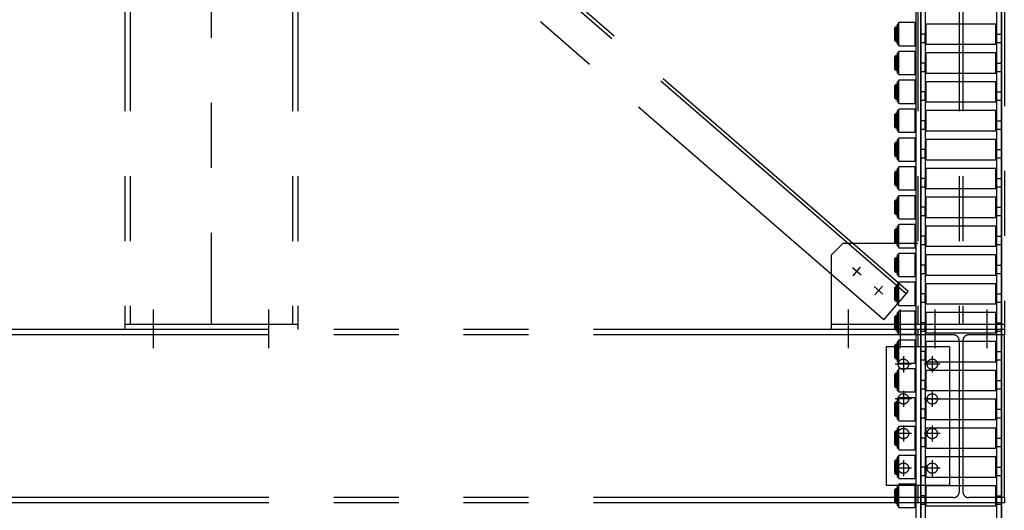
# Model space of a CAD drawing. Units: millimetres. Extents: x 11844 to 126304, y 1215 to 81353.
# Drawn here: x 60342 to 62049, y 29898 to 30748 of the extents above; entities that cross this region are included whole.
import ezdxf

# ---------------------------------------------------------------- set-up
doc = ezdxf.new("R2010")
doc.units = ezdxf.units.MM
doc.header["$LTSCALE"] = 450
doc.header["$MEASUREMENT"] = 0
doc.linetypes.add('PHANTOM', pattern=[2.5, 1.25, -0.25, 0.25, -0.25, 0.25, -0.25])
doc.layers.add('FORTS', color=7, linetype='CONTINUOUS', lineweight=0)
doc.layers.add('l7', color=7, linetype='CONTINUOUS')
doc.layers.add('lp', color=8, linetype='PHANTOM')

# ---------------------------------------------------------------- blocks, each defined once
blk = doc.blocks.new('새로운 블럭-9')
at = {"layer": 'lp'}
for p, q in [((0, 1592.9), (0, 309)), ((1375, 1250), (1375, 300)), ((-150, 1241), (-150, 300)), ((-141, 1241), (-141, 309)), ((141, 1241), (141, 309)), ((150, 1241), (150, 300)), ((1208.5, 366.3), (209.1, 1232.8)), ((1225, 1241), (1225, 309)), ((1296.8, 1241), (1296.8, 309)), ((1303.2, 1241), (1303.2, 309)), ((1204.6, 361.8), (205.1, 1228.3)), ((1165.9, 317.2), (166.5, 1183.7)), ((1095, 449), (1075, 429)), ((1225, 449), (1095, 449)), ((1075, 429), (1075, 300)), ((1126.8, 394.2), (1111.7, 407.3)), ((1112.7, 393.2), (1125.8, 408.3)), ((1164.6, 361.4), (1149.4, 374.5)), ((1150.4, 360.4), (1163.5, 375.5)), ((1165.9, 317.2), (1208.5, 366.3)), ((-100, 268.1), (-100, 335.2)), ((100, 268.1), (100, 335.2)), ((1105, 268.1), (1105, 335.2)), ((1195, 268.1), (1195, 335.2)), ((1255, 268.1), (1255, 335.2)), ((1345, 268.1), (1345, 335.2)), ((150, 309), (-150, 309)), ((1375, 309), (1075, 309)), ((1225, 300), (-1225, 300)), ((1225, 291), (-1225, 291)), ((1225, 300), (1225, 291)), ((1375, 300), (1225, 300)), ((1225, 291), (1225, 270)), ((1286.8, 291), (1225, 291)), ((1375, 291), (1313.2, 291)), ((1375, 300), (1375, 291)), ((1375, 9), (1375, 291)), ((1296.8, 281), (1296.8, 19)), ((1303.2, 281), (1303.2, 19)), ((1170, 270), (1170, 30)), ((1280, 270), (1170, 270)), ((1280, 270), (1280, 30)), ((1214, 240), (1186, 240)), ((1200, 254), (1200, 226)), ((1264, 240), (1236, 240)), ((1250, 254), (1250, 226)), ((1200, 194), (1200, 166)), ((1250, 194), (1250, 166)), ((1214, 180), (1186, 180)), ((1264, 180), (1236, 180)), ((1214, 120), (1186, 120)), ((1200, 134), (1200, 106)), ((1264, 120), (1236, 120)), ((1250, 134), (1250, 106)), ((1200, 74), (1200, 46)), ((1250, 74), (1250, 46)), ((1214, 60), (1186, 60)), ((1264, 60), (1236, 60)), ((1280, 30), (1170, 30)), ((1225, 30), (1225, 9)), ((1225, 9), (-1225, 9)), ((1225, 0), (-1225, 0)), ((1225, 9), (1225, 0)), ((1286.8, 9), (1225, 9)), ((1375, 0), (1225, 0)), ((1375, 9), (1313.2, 9)), ((1375, 9), (1375, 0))]:
    blk.add_line(p, q, dxfattribs=at)
for centre in [(1200, 240), (1250, 240), (1200, 180), (1250, 180), (1200, 120), (1250, 120), (1200, 60), (1250, 60)]:
    blk.add_circle(centre, 9, dxfattribs=at)
for centre, start, end in [((1286.8, 281), 0, 90), ((1313.2, 281), 90, 180), ((1286.8, 19), 270, 0), ((1313.2, 19), 180, 270)]:
    blk.add_arc(centre, 10, start, end, dxfattribs=at)

msp = doc.modelspace()

# ---------------------------------------------------------------- linework, layer by layer
at = {"layer": 'FORTS', "color": 1, "lineweight": 30}
for p, q in [((61904.3, 35152.9), (61904.3, 29536.9)), ((62043.3, 35152.9), (62043.3, 29536.9)), ((61895.8, 29552), (61895.8, 35107.9)), ((61903.8, 29542.1), (61903.8, 35107.9)), ((62043.8, 35107.9), (62043.8, 29542.1)), ((61912.3, 29536.9), (61912.3, 35007.9)), ((62035.3, 35007.9), (62035.3, 29536.9)), ((61860.6, 30735.4), (61859.1, 30733.9)), ((61859.1, 30718.6), (61859.1, 30733.9)), ((61862.6, 30735.4), (61860.6, 30735.4)), ((61860.6, 30718), (61860.6, 30735.4)), ((61863.8, 30736.9), (61862.6, 30736.9)), ((61862.6, 30736.9), (61862.6, 30709)), ((61865.3, 30740.4), (61863.8, 30740.4)), ((61863.8, 30705.4), (61863.8, 30740.4)), ((61866.1, 30742.9), (61865.3, 30741.4)), ((61865.3, 30704.4), (61865.3, 30741.4)), ((61894.4, 30742.9), (61866.1, 30742.9)), ((61866.1, 30702.9), (61866.1, 30742.9)), ((61895.3, 30741.4), (61894.4, 30742.9)), ((61894.4, 30702.9), (61894.4, 30742.9)), ((61895.3, 30704.4), (61895.3, 30741.4)), ((61904.3, 30737.4), (61903.8, 30737.4)), ((61904.3, 30737.4), (61904.3, 30738.4)), ((61913.3, 30740.4), (61912.3, 30739.4)), ((62034.3, 30740.4), (61913.3, 30740.4)), ((61913.3, 30716.1), (61913.3, 30740.4)), ((62035.3, 30739.4), (62034.3, 30740.4)), ((62034.3, 30716.1), (62034.3, 30740.4)), ((62043.3, 30738.4), (62043.3, 30737.4)), ((62043.8, 30737.4), (62043.3, 30737.4)), ((61859.1, 30711.9), (61859.1, 30718.6)), ((61860.6, 30710.4), (61860.6, 30718)), ((61912.3, 30722.9), (61905.3, 30722.9)), ((61911.8, 30717.2), (61911.8, 30722.9)), ((61911.8, 30708.4), (61911.8, 30717.2)), ((61912.3, 30716.5), (61912.3, 30722.9)), ((61912.3, 30706.4), (61912.3, 30716.5)), ((61913.3, 30705.4), (61913.3, 30716.1)), ((62034.3, 30705.4), (62034.3, 30716.1)), ((62035.3, 30722.9), (62042.3, 30722.9)), ((62035.3, 30716.5), (62035.3, 30722.9)), ((62035.3, 30706.4), (62035.3, 30716.5)), ((62035.8, 30717.2), (62035.8, 30722.9)), ((62035.8, 30708.4), (62035.8, 30717.2)), ((61859.1, 30711.9), (61860.6, 30710.4)), ((61860.6, 30710.4), (61862.6, 30710.4)), ((61862.6, 30709), (61863.8, 30709)), ((61863.8, 30705.4), (61865.3, 30705.4)), ((61865.3, 30704.4), (61866.1, 30702.9)), ((61866.1, 30702.9), (61894.4, 30702.9)), ((61894.4, 30702.9), (61895.3, 30704.4)), ((61903.8, 30708.4), (61911.8, 30708.4)), ((61912.3, 30706.4), (61913.3, 30705.4)), ((61913.3, 30705.4), (62034.3, 30705.4)), ((62034.3, 30705.4), (62035.3, 30706.4)), ((62035.8, 30708.4), (62043.8, 30708.4)), ((61860.6, 30685.4), (61859.1, 30683.9)), ((61859.1, 30668.6), (61859.1, 30683.9)), ((61862.6, 30685.4), (61860.6, 30685.4)), ((61860.6, 30668), (61860.6, 30685.4)), ((61863.8, 30686.9), (61862.6, 30686.9)), ((61862.6, 30686.9), (61862.6, 30659)), ((61865.3, 30690.4), (61863.8, 30690.4)), ((61863.8, 30655.4), (61863.8, 30690.4)), ((61866.1, 30692.9), (61865.3, 30691.4)), ((61865.3, 30654.4), (61865.3, 30691.4)), ((61894.4, 30692.9), (61866.1, 30692.9)), ((61866.1, 30652.9), (61866.1, 30692.9)), ((61895.3, 30691.4), (61894.4, 30692.9)), ((61894.4, 30652.9), (61894.4, 30692.9)), ((61895.3, 30654.4), (61895.3, 30691.4)), ((61904.3, 30687.4), (61903.8, 30687.4)), ((61904.3, 30687.4), (61904.3, 30688.4)), ((61913.3, 30690.4), (61912.3, 30689.4)), ((62034.3, 30690.4), (61913.3, 30690.4)), ((61913.3, 30666.1), (61913.3, 30690.4)), ((62035.3, 30689.4), (62034.3, 30690.4)), ((62034.3, 30666.1), (62034.3, 30690.4)), ((62043.3, 30688.4), (62043.3, 30687.4)), ((62043.8, 30687.4), (62043.3, 30687.4)), ((61859.1, 30661.9), (61859.1, 30668.6)), ((61859.1, 30661.9), (61860.6, 30660.4)), ((61860.6, 30660.4), (61860.6, 30668)), ((61912.3, 30672.9), (61905.3, 30672.9)), ((61911.8, 30667.2), (61911.8, 30672.9)), ((61911.8, 30658.4), (61911.8, 30667.2)), ((61912.3, 30666.5), (61912.3, 30672.9)), ((61912.3, 30656.4), (61912.3, 30666.5)), ((61913.3, 30655.4), (61913.3, 30666.1)), ((62034.3, 30655.4), (62034.3, 30666.1)), ((62035.3, 30672.9), (62042.3, 30672.9)), ((62035.3, 30666.5), (62035.3, 30672.9)), ((62035.3, 30656.4), (62035.3, 30666.5)), ((62035.8, 30667.2), (62035.8, 30672.9)), ((62035.8, 30658.4), (62035.8, 30667.2)), ((61860.6, 30660.4), (61862.6, 30660.4)), ((61862.6, 30659), (61863.8, 30659)), ((61863.8, 30655.4), (61865.3, 30655.4)), ((61865.3, 30654.4), (61866.1, 30652.9)), ((61866.1, 30652.9), (61894.4, 30652.9)), ((61894.4, 30652.9), (61895.3, 30654.4)), ((61903.8, 30658.4), (61911.8, 30658.4)), ((61912.3, 30656.4), (61913.3, 30655.4)), ((61913.3, 30655.4), (62034.3, 30655.4)), ((62034.3, 30655.4), (62035.3, 30656.4)), ((62035.8, 30658.4), (62043.8, 30658.4)), ((61860.6, 30635.4), (61859.1, 30633.9)), ((61859.1, 30618.6), (61859.1, 30633.9)), ((61862.6, 30635.4), (61860.6, 30635.4)), ((61860.6, 30618), (61860.6, 30635.4)), ((61863.8, 30636.9), (61862.6, 30636.9)), ((61862.6, 30636.9), (61862.6, 30609)), ((61865.3, 30640.4), (61863.8, 30640.4)), ((61863.8, 30605.4), (61863.8, 30640.4)), ((61866.1, 30642.9), (61865.3, 30641.4)), ((61865.3, 30604.4), (61865.3, 30641.4)), ((61894.4, 30642.9), (61866.1, 30642.9)), ((61866.1, 30602.9), (61866.1, 30642.9)), ((61895.3, 30641.4), (61894.4, 30642.9)), ((61894.4, 30602.9), (61894.4, 30642.9)), ((61895.3, 30604.4), (61895.3, 30641.4)), ((61904.3, 30637.4), (61903.8, 30637.4)), ((61904.3, 30637.4), (61904.3, 30638.4)), ((61913.3, 30640.4), (61912.3, 30639.4)), ((62034.3, 30640.4), (61913.3, 30640.4)), ((61913.3, 30616.1), (61913.3, 30640.4)), ((62035.3, 30639.4), (62034.3, 30640.4)), ((62034.3, 30616.1), (62034.3, 30640.4)), ((62043.3, 30638.4), (62043.3, 30637.4)), ((62043.8, 30637.4), (62043.3, 30637.4)), ((61859.1, 30611.9), (61859.1, 30618.6)), ((61859.1, 30611.9), (61860.6, 30610.4)), ((61860.6, 30610.4), (61860.6, 30618)), ((61912.3, 30622.9), (61905.3, 30622.9)), ((61911.8, 30617.2), (61911.8, 30622.9)), ((61911.8, 30608.4), (61911.8, 30617.2)), ((61912.3, 30616.5), (61912.3, 30622.9)), ((61912.3, 30606.4), (61912.3, 30616.5)), ((61913.3, 30605.4), (61913.3, 30616.1)), ((62034.3, 30605.4), (62034.3, 30616.1)), ((62035.3, 30622.9), (62042.3, 30622.9)), ((62035.3, 30616.5), (62035.3, 30622.9)), ((62035.3, 30606.4), (62035.3, 30616.5)), ((62035.8, 30617.2), (62035.8, 30622.9)), ((62035.8, 30608.4), (62035.8, 30617.2)), ((61860.6, 30610.4), (61862.6, 30610.4)), ((61862.6, 30609), (61863.8, 30609)), ((61863.8, 30605.4), (61865.3, 30605.4)), ((61865.3, 30604.4), (61866.1, 30602.9)), ((61866.1, 30602.9), (61894.4, 30602.9)), ((61894.4, 30602.9), (61895.3, 30604.4)), ((61903.8, 30608.4), (61911.8, 30608.4)), ((61912.3, 30606.4), (61913.3, 30605.4)), ((61913.3, 30605.4), (62034.3, 30605.4)), ((62034.3, 30605.4), (62035.3, 30606.4)), ((62035.8, 30608.4), (62043.8, 30608.4)), ((61860.6, 30585.4), (61859.1, 30583.9)), ((61859.1, 30568.6), (61859.1, 30583.9)), ((61862.6, 30585.4), (61860.6, 30585.4)), ((61860.6, 30568), (61860.6, 30585.4)), ((61863.8, 30586.9), (61862.6, 30586.9)), ((61862.6, 30586.9), (61862.6, 30559)), ((61865.3, 30590.4), (61863.8, 30590.4)), ((61863.8, 30555.4), (61863.8, 30590.4)), ((61866.1, 30592.9), (61865.3, 30591.4)), ((61865.3, 30554.4), (61865.3, 30591.4)), ((61894.4, 30592.9), (61866.1, 30592.9)), ((61866.1, 30552.9), (61866.1, 30592.9)), ((61895.3, 30591.4), (61894.4, 30592.9)), ((61894.4, 30552.9), (61894.4, 30592.9)), ((61895.3, 30554.4), (61895.3, 30591.4)), ((61904.3, 30587.4), (61903.8, 30587.4)), ((61904.3, 30587.4), (61904.3, 30588.4)), ((61913.3, 30590.4), (61912.3, 30589.4)), ((62034.3, 30590.4), (61913.3, 30590.4)), ((61913.3, 30566.1), (61913.3, 30590.4)), ((62035.3, 30589.4), (62034.3, 30590.4)), ((62034.3, 30566.1), (62034.3, 30590.4)), ((62043.3, 30588.4), (62043.3, 30587.4)), ((62043.8, 30587.4), (62043.3, 30587.4)), ((61859.1, 30561.9), (61859.1, 30568.6)), ((61859.1, 30561.9), (61860.6, 30560.4)), ((61860.6, 30560.4), (61860.6, 30568)), ((61860.6, 30560.4), (61862.6, 30560.4)), ((61912.3, 30572.9), (61905.3, 30572.9)), ((61911.8, 30567.2), (61911.8, 30572.9)), ((61911.8, 30558.4), (61911.8, 30567.2)), ((61912.3, 30566.5), (61912.3, 30572.9)), ((61912.3, 30556.4), (61912.3, 30566.5)), ((61913.3, 30555.4), (61913.3, 30566.1)), ((62034.3, 30555.4), (62034.3, 30566.1)), ((62035.3, 30572.9), (62042.3, 30572.9)), ((62035.3, 30566.5), (62035.3, 30572.9)), ((62035.3, 30556.4), (62035.3, 30566.5)), ((62035.8, 30567.2), (62035.8, 30572.9)), ((62035.8, 30558.4), (62035.8, 30567.2)), ((61862.6, 30559), (61863.8, 30559)), ((61863.8, 30555.4), (61865.3, 30555.4)), ((61865.3, 30554.4), (61866.1, 30552.9)), ((61866.1, 30542.9), (61865.3, 30541.4)), ((61866.1, 30552.9), (61894.4, 30552.9)), ((61894.4, 30542.9), (61866.1, 30542.9)), ((61866.1, 30502.9), (61866.1, 30542.9)), ((61894.4, 30552.9), (61895.3, 30554.4)), ((61895.3, 30541.4), (61894.4, 30542.9)), ((61894.4, 30502.9), (61894.4, 30542.9)), ((61903.8, 30558.4), (61911.8, 30558.4)), ((61912.3, 30556.4), (61913.3, 30555.4)), ((61913.3, 30555.4), (62034.3, 30555.4)), ((62034.3, 30555.4), (62035.3, 30556.4)), ((62035.8, 30558.4), (62043.8, 30558.4)), ((61860.6, 30535.4), (61859.1, 30533.9)), ((61859.1, 30518.6), (61859.1, 30533.9)), ((61862.6, 30535.4), (61860.6, 30535.4)), ((61860.6, 30518), (61860.6, 30535.4)), ((61863.8, 30536.9), (61862.6, 30536.9)), ((61862.6, 30536.9), (61862.6, 30509)), ((61865.3, 30540.4), (61863.8, 30540.4)), ((61863.8, 30505.4), (61863.8, 30540.4)), ((61865.3, 30504.4), (61865.3, 30541.4)), ((61895.3, 30504.4), (61895.3, 30541.4)), ((61904.3, 30537.4), (61903.8, 30537.4)), ((61904.3, 30537.4), (61904.3, 30538.4)), ((61913.3, 30540.4), (61912.3, 30539.4)), ((62034.3, 30540.4), (61913.3, 30540.4)), ((61913.3, 30516.1), (61913.3, 30540.4)), ((62035.3, 30539.4), (62034.3, 30540.4)), ((62034.3, 30516.1), (62034.3, 30540.4)), ((62043.3, 30538.4), (62043.3, 30537.4)), ((62043.8, 30537.4), (62043.3, 30537.4)), ((61859.1, 30511.9), (61859.1, 30518.6)), ((61859.1, 30511.9), (61860.6, 30510.4)), ((61860.6, 30510.4), (61860.6, 30518)), ((61860.6, 30510.4), (61862.6, 30510.4)), ((61862.6, 30509), (61863.8, 30509)), ((61903.8, 30508.4), (61911.8, 30508.4)), ((61912.3, 30522.9), (61905.3, 30522.9)), ((61911.8, 30517.2), (61911.8, 30522.9)), ((61911.8, 30508.4), (61911.8, 30517.2)), ((61912.3, 30516.5), (61912.3, 30522.9)), ((61912.3, 30506.4), (61912.3, 30516.5)), ((61913.3, 30505.4), (61913.3, 30516.1)), ((62034.3, 30505.4), (62034.3, 30516.1)), ((62035.3, 30522.9), (62042.3, 30522.9)), ((62035.3, 30516.5), (62035.3, 30522.9)), ((62035.3, 30506.4), (62035.3, 30516.5)), ((62035.8, 30517.2), (62035.8, 30522.9)), ((62035.8, 30508.4), (62035.8, 30517.2)), ((62035.8, 30508.4), (62043.8, 30508.4)), ((61863.8, 30505.4), (61865.3, 30505.4)), ((61865.3, 30504.4), (61866.1, 30502.9)), ((61866.1, 30492.9), (61865.3, 30491.4)), ((61865.3, 30454.4), (61865.3, 30491.4)), ((61866.1, 30502.9), (61894.4, 30502.9)), ((61894.4, 30492.9), (61866.1, 30492.9)), ((61866.1, 30452.9), (61866.1, 30492.9)), ((61894.4, 30502.9), (61895.3, 30504.4)), ((61895.3, 30491.4), (61894.4, 30492.9)), ((61894.4, 30452.9), (61894.4, 30492.9)), ((61895.3, 30454.4), (61895.3, 30491.4)), ((61912.3, 30506.4), (61913.3, 30505.4)), ((61913.3, 30505.4), (62034.3, 30505.4)), ((62034.3, 30505.4), (62035.3, 30506.4)), ((61860.6, 30485.4), (61859.1, 30483.9)), ((61859.1, 30468.6), (61859.1, 30483.9)), ((61862.6, 30485.4), (61860.6, 30485.4)), ((61860.6, 30468), (61860.6, 30485.4)), ((61863.8, 30486.9), (61862.6, 30486.9)), ((61862.6, 30486.9), (61862.6, 30459)), ((61865.3, 30490.4), (61863.8, 30490.4)), ((61863.8, 30455.4), (61863.8, 30490.4)), ((61904.3, 30487.4), (61903.8, 30487.4)), ((61904.3, 30487.4), (61904.3, 30488.4)), ((61913.3, 30490.4), (61912.3, 30489.4)), ((62034.3, 30490.4), (61913.3, 30490.4)), ((61913.3, 30466.1), (61913.3, 30490.4)), ((62035.3, 30489.4), (62034.3, 30490.4)), ((62034.3, 30466.1), (62034.3, 30490.4)), ((62043.3, 30488.4), (62043.3, 30487.4)), ((62043.8, 30487.4), (62043.3, 30487.4)), ((61859.1, 30461.9), (61859.1, 30468.6)), ((61859.1, 30461.9), (61860.6, 30460.4)), ((61860.6, 30460.4), (61860.6, 30468)), ((61860.6, 30460.4), (61862.6, 30460.4)), ((61862.6, 30459), (61863.8, 30459)), ((61903.8, 30458.4), (61911.8, 30458.4)), ((61912.3, 30472.9), (61905.3, 30472.9)), ((61911.8, 30467.2), (61911.8, 30472.9)), ((61911.8, 30458.4), (61911.8, 30467.2)), ((61912.3, 30466.5), (61912.3, 30472.9)), ((61912.3, 30456.4), (61912.3, 30466.5)), ((61913.3, 30455.4), (61913.3, 30466.1)), ((62034.3, 30455.4), (62034.3, 30466.1)), ((62035.3, 30472.9), (62042.3, 30472.9)), ((62035.3, 30466.5), (62035.3, 30472.9)), ((62035.3, 30456.4), (62035.3, 30466.5)), ((62035.8, 30467.2), (62035.8, 30472.9)), ((62035.8, 30458.4), (62035.8, 30467.2)), ((62035.8, 30458.4), (62043.8, 30458.4)), ((61863.8, 30455.4), (61865.3, 30455.4)), ((61863.8, 30405.4), (61863.8, 30440.4)), ((61865.3, 30440.4), (61863.8, 30440.4)), ((61865.3, 30454.4), (61866.1, 30452.9)), ((61866.1, 30442.9), (61865.3, 30441.4)), ((61865.3, 30404.4), (61865.3, 30441.4)), ((61866.1, 30452.9), (61894.4, 30452.9)), ((61866.1, 30402.9), (61866.1, 30442.9)), ((61894.4, 30442.9), (61866.1, 30442.9)), ((61894.4, 30452.9), (61895.3, 30454.4)), ((61894.4, 30402.9), (61894.4, 30442.9)), ((61895.3, 30441.4), (61894.4, 30442.9)), ((61895.3, 30404.4), (61895.3, 30441.4)), ((61912.3, 30456.4), (61913.3, 30455.4)), ((61913.3, 30440.4), (61912.3, 30439.4)), ((61913.3, 30455.4), (62034.3, 30455.4)), ((61913.3, 30416.1), (61913.3, 30440.4)), ((62034.3, 30440.4), (61913.3, 30440.4)), ((62034.3, 30455.4), (62035.3, 30456.4)), ((62034.3, 30416.1), (62034.3, 30440.4)), ((62035.3, 30439.4), (62034.3, 30440.4)), ((61860.6, 30435.4), (61859.1, 30433.9)), ((61859.1, 30418.6), (61859.1, 30433.9)), ((61860.6, 30418), (61860.6, 30435.4)), ((61862.6, 30435.4), (61860.6, 30435.4)), ((61862.6, 30436.9), (61862.6, 30409)), ((61863.8, 30436.9), (61862.6, 30436.9)), ((61904.3, 30437.4), (61903.8, 30437.4)), ((61904.3, 30437.4), (61904.3, 30438.4)), ((61912.3, 30422.9), (61905.3, 30422.9)), ((61911.8, 30417.2), (61911.8, 30422.9)), ((61912.3, 30416.5), (61912.3, 30422.9)), ((62035.3, 30416.5), (62035.3, 30422.9)), ((62035.3, 30422.9), (62042.3, 30422.9)), ((62035.8, 30417.2), (62035.8, 30422.9)), ((62043.3, 30438.4), (62043.3, 30437.4)), ((62043.8, 30437.4), (62043.3, 30437.4)), ((61859.1, 30411.9), (61859.1, 30418.6)), ((61859.1, 30411.9), (61860.6, 30410.4)), ((61860.6, 30410.4), (61860.6, 30418)), ((61860.6, 30410.4), (61862.6, 30410.4)), ((61862.6, 30409), (61863.8, 30409)), ((61903.8, 30408.4), (61911.8, 30408.4)), ((61911.8, 30408.4), (61911.8, 30417.2)), ((61912.3, 30406.4), (61912.3, 30416.5)), ((61912.3, 30406.4), (61913.3, 30405.4)), ((61913.3, 30405.4), (61913.3, 30416.1)), ((62034.3, 30405.4), (62034.3, 30416.1)), ((62034.3, 30405.4), (62035.3, 30406.4)), ((62035.3, 30406.4), (62035.3, 30416.5)), ((62035.8, 30408.4), (62035.8, 30417.2)), ((62035.8, 30408.4), (62043.8, 30408.4)), ((61863.8, 30405.4), (61865.3, 30405.4)), ((61863.8, 30355.4), (61863.8, 30390.4)), ((61865.3, 30390.4), (61863.8, 30390.4)), ((61865.3, 30404.4), (61866.1, 30402.9)), ((61866.1, 30392.9), (61865.3, 30391.4)), ((61865.3, 30354.4), (61865.3, 30391.4)), ((61866.1, 30402.9), (61894.4, 30402.9)), ((61866.1, 30352.9), (61866.1, 30392.9)), ((61894.4, 30392.9), (61866.1, 30392.9)), ((61894.4, 30402.9), (61895.3, 30404.4)), ((61894.4, 30352.9), (61894.4, 30392.9)), ((61895.3, 30391.4), (61894.4, 30392.9)), ((61895.3, 30354.4), (61895.3, 30391.4)), ((61913.3, 30390.4), (61912.3, 30389.4)), ((61913.3, 30405.4), (62034.3, 30405.4)), ((61913.3, 30366.1), (61913.3, 30390.4)), ((62034.3, 30390.4), (61913.3, 30390.4)), ((62034.3, 30366.1), (62034.3, 30390.4)), ((62035.3, 30389.4), (62034.3, 30390.4)), ((61860.6, 30385.4), (61859.1, 30383.9)), ((61859.1, 30368.6), (61859.1, 30383.9)), ((61860.6, 30368), (61860.6, 30385.4)), ((61862.6, 30385.4), (61860.6, 30385.4)), ((61862.6, 30386.9), (61862.6, 30359)), ((61863.8, 30386.9), (61862.6, 30386.9)), ((61904.3, 30387.4), (61903.8, 30387.4)), ((61904.3, 30387.4), (61904.3, 30388.4)), ((61912.3, 30372.9), (61905.3, 30372.9)), ((61911.8, 30367.2), (61911.8, 30372.9)), ((61912.3, 30366.5), (61912.3, 30372.9)), ((62035.3, 30366.5), (62035.3, 30372.9)), ((62035.3, 30372.9), (62042.3, 30372.9)), ((62035.8, 30367.2), (62035.8, 30372.9)), ((62043.3, 30388.4), (62043.3, 30387.4)), ((62043.8, 30387.4), (62043.3, 30387.4)), ((61859.1, 30361.9), (61859.1, 30368.6)), ((61859.1, 30361.9), (61860.6, 30360.4)), ((61860.6, 30360.4), (61860.6, 30368)), ((61860.6, 30360.4), (61862.6, 30360.4)), ((61862.6, 30359), (61863.8, 30359)), ((61863.8, 30355.4), (61865.3, 30355.4)), ((61865.3, 30354.4), (61866.1, 30352.9)), ((61894.4, 30352.9), (61895.3, 30354.4)), ((61903.8, 30358.4), (61911.8, 30358.4)), ((61911.8, 30358.4), (61911.8, 30367.2)), ((61912.3, 30356.4), (61912.3, 30366.5)), ((61912.3, 30356.4), (61913.3, 30355.4)), ((61913.3, 30355.4), (61913.3, 30366.1)), ((61913.3, 30355.4), (62034.3, 30355.4)), ((62034.3, 30355.4), (62034.3, 30366.1)), ((62034.3, 30355.4), (62035.3, 30356.4)), ((62035.3, 30356.4), (62035.3, 30366.5)), ((62035.8, 30358.4), (62035.8, 30367.2)), ((62035.8, 30358.4), (62043.8, 30358.4)), ((61863.8, 30305.4), (61863.8, 30340.4)), ((61865.3, 30340.4), (61863.8, 30340.4)), ((61866.1, 30342.9), (61865.3, 30341.4)), ((61865.3, 30304.4), (61865.3, 30341.4)), ((61866.1, 30352.9), (61894.4, 30352.9)), ((61866.1, 30302.9), (61866.1, 30342.9)), ((61894.4, 30342.9), (61866.1, 30342.9)), ((61894.4, 30302.9), (61894.4, 30342.9)), ((61895.3, 30341.4), (61894.4, 30342.9)), ((61895.3, 30304.4), (61895.3, 30341.4)), ((61904.3, 30337.4), (61903.8, 30337.4)), ((61904.3, 30337.4), (61904.3, 30338.4)), ((61913.3, 30340.4), (61912.3, 30339.4)), ((61913.3, 30316.1), (61913.3, 30340.4)), ((62034.3, 30340.4), (61913.3, 30340.4)), ((62034.3, 30316.1), (62034.3, 30340.4)), ((62035.3, 30339.4), (62034.3, 30340.4)), ((62043.3, 30338.4), (62043.3, 30337.4)), ((62043.8, 30337.4), (62043.3, 30337.4)), ((61860.6, 30335.4), (61859.1, 30333.9)), ((61859.1, 30318.6), (61859.1, 30333.9)), ((61860.6, 30318), (61860.6, 30335.4)), ((61862.6, 30335.4), (61860.6, 30335.4)), ((61862.6, 30336.9), (61862.6, 30309)), ((61863.8, 30336.9), (61862.6, 30336.9)), ((61912.3, 30322.9), (61905.3, 30322.9)), ((61911.8, 30317.2), (61911.8, 30322.9)), ((61912.3, 30316.5), (61912.3, 30322.9)), ((62035.3, 30316.5), (62035.3, 30322.9)), ((62035.3, 30322.9), (62042.3, 30322.9)), ((62035.8, 30317.2), (62035.8, 30322.9)), ((61859.1, 30311.9), (61859.1, 30318.6)), ((61859.1, 30311.9), (61860.6, 30310.4)), ((61860.6, 30310.4), (61860.6, 30318)), ((61860.6, 30310.4), (61862.6, 30310.4)), ((61862.6, 30309), (61863.8, 30309)), ((61863.8, 30305.4), (61865.3, 30305.4)), ((61865.3, 30304.4), (61866.1, 30302.9)), ((61894.4, 30302.9), (61895.3, 30304.4)), ((61903.8, 30308.4), (61911.8, 30308.4)), ((61911.8, 30308.4), (61911.8, 30317.2)), ((61912.3, 30306.4), (61912.3, 30316.5)), ((61912.3, 30306.4), (61913.3, 30305.4)), ((61913.3, 30305.4), (61913.3, 30316.1)), ((61913.3, 30305.4), (62034.3, 30305.4)), ((62034.3, 30305.4), (62034.3, 30316.1)), ((62034.3, 30305.4), (62035.3, 30306.4)), ((62035.3, 30306.4), (62035.3, 30316.5)), ((62035.8, 30308.4), (62035.8, 30317.2)), ((62035.8, 30308.4), (62043.8, 30308.4)), ((61862.6, 30286.9), (61862.6, 30259)), ((61863.8, 30286.9), (61862.6, 30286.9)), ((61863.8, 30255.4), (61863.8, 30290.4)), ((61865.3, 30290.4), (61863.8, 30290.4)), ((61866.1, 30292.9), (61865.3, 30291.4)), ((61865.3, 30254.4), (61865.3, 30291.4)), ((61866.1, 30302.9), (61894.4, 30302.9)), ((61866.1, 30252.9), (61866.1, 30292.9)), ((61894.4, 30292.9), (61866.1, 30292.9)), ((61894.4, 30252.9), (61894.4, 30292.9)), ((61895.3, 30291.4), (61894.4, 30292.9)), ((61895.3, 30254.4), (61895.3, 30291.4)), ((61904.3, 30287.4), (61903.8, 30287.4)), ((61904.3, 30287.4), (61904.3, 30288.4)), ((61913.3, 30290.4), (61912.3, 30289.4)), ((61913.3, 30266.1), (61913.3, 30290.4)), ((62034.3, 30290.4), (61913.3, 30290.4)), ((62034.3, 30266.1), (62034.3, 30290.4)), ((62035.3, 30289.4), (62034.3, 30290.4)), ((62043.3, 30288.4), (62043.3, 30287.4)), ((62043.8, 30287.4), (62043.3, 30287.4)), ((61860.6, 30285.4), (61859.1, 30283.9)), ((61859.1, 30268.6), (61859.1, 30283.9)), ((61860.6, 30268), (61860.6, 30285.4)), ((61862.6, 30285.4), (61860.6, 30285.4)), ((61912.3, 30272.9), (61905.3, 30272.9)), ((61911.8, 30267.2), (61911.8, 30272.9)), ((61912.3, 30266.5), (61912.3, 30272.9)), ((62035.3, 30266.5), (62035.3, 30272.9)), ((62035.3, 30272.9), (62042.3, 30272.9)), ((62035.8, 30267.2), (62035.8, 30272.9)), ((61859.1, 30261.9), (61859.1, 30268.6)), ((61859.1, 30261.9), (61860.6, 30260.4)), ((61860.6, 30260.4), (61860.6, 30268)), ((61860.6, 30260.4), (61862.6, 30260.4)), ((61862.6, 30259), (61863.8, 30259)), ((61863.8, 30255.4), (61865.3, 30255.4)), ((61865.3, 30254.4), (61866.1, 30252.9)), ((61866.1, 30252.9), (61894.4, 30252.9)), ((61894.4, 30252.9), (61895.3, 30254.4)), ((61903.8, 30258.4), (61911.8, 30258.4)), ((61911.8, 30258.4), (61911.8, 30267.2)), ((61912.3, 30256.4), (61912.3, 30266.5)), ((61912.3, 30256.4), (61913.3, 30255.4)), ((61913.3, 30255.4), (61913.3, 30266.1)), ((61913.3, 30255.4), (62034.3, 30255.4)), ((62034.3, 30255.4), (62034.3, 30266.1)), ((62034.3, 30255.4), (62035.3, 30256.4)), ((62035.3, 30256.4), (62035.3, 30266.5)), ((62035.8, 30258.4), (62035.8, 30267.2)), ((62035.8, 30258.4), (62043.8, 30258.4)), ((61860.6, 30235.4), (61859.1, 30233.9)), ((61860.6, 30218), (61860.6, 30235.4)), ((61862.6, 30235.4), (61860.6, 30235.4)), ((61862.6, 30236.9), (61862.6, 30209)), ((61863.8, 30236.9), (61862.6, 30236.9)), ((61863.8, 30205.4), (61863.8, 30240.4)), ((61865.3, 30240.4), (61863.8, 30240.4)), ((61866.1, 30242.9), (61865.3, 30241.4)), ((61865.3, 30204.4), (61865.3, 30241.4)), ((61866.1, 30202.9), (61866.1, 30242.9)), ((61894.4, 30242.9), (61866.1, 30242.9)), ((61894.4, 30202.9), (61894.4, 30242.9)), ((61895.3, 30241.4), (61894.4, 30242.9)), ((61895.3, 30204.4), (61895.3, 30241.4)), ((61904.3, 30237.4), (61903.8, 30237.4)), ((61904.3, 30237.4), (61904.3, 30238.4)), ((61913.3, 30240.4), (61912.3, 30239.4)), ((61913.3, 30216.1), (61913.3, 30240.4)), ((62034.3, 30240.4), (61913.3, 30240.4)), ((62034.3, 30216.1), (62034.3, 30240.4)), ((62035.3, 30239.4), (62034.3, 30240.4)), ((62043.3, 30238.4), (62043.3, 30237.4)), ((62043.8, 30237.4), (62043.3, 30237.4)), ((61859.1, 30218.6), (61859.1, 30233.9)), ((61859.1, 30211.9), (61859.1, 30218.6)), ((61860.6, 30210.4), (61860.6, 30218)), ((61912.3, 30222.9), (61905.3, 30222.9)), ((61911.8, 30217.2), (61911.8, 30222.9)), ((61912.3, 30216.5), (61912.3, 30222.9)), ((62035.3, 30216.5), (62035.3, 30222.9)), ((62035.3, 30222.9), (62042.3, 30222.9)), ((62035.8, 30217.2), (62035.8, 30222.9)), ((61859.1, 30211.9), (61860.6, 30210.4)), ((61860.6, 30210.4), (61862.6, 30210.4)), ((61862.6, 30209), (61863.8, 30209)), ((61863.8, 30205.4), (61865.3, 30205.4)), ((61865.3, 30204.4), (61866.1, 30202.9)), ((61866.1, 30202.9), (61894.4, 30202.9)), ((61894.4, 30202.9), (61895.3, 30204.4)), ((61903.8, 30208.4), (61911.8, 30208.4)), ((61911.8, 30208.4), (61911.8, 30217.2)), ((61912.3, 30206.4), (61912.3, 30216.5)), ((61912.3, 30206.4), (61913.3, 30205.4)), ((61913.3, 30205.4), (61913.3, 30216.1)), ((61913.3, 30205.4), (62034.3, 30205.4)), ((62034.3, 30205.4), (62034.3, 30216.1)), ((62034.3, 30205.4), (62035.3, 30206.4)), ((62035.3, 30206.4), (62035.3, 30216.5)), ((62035.8, 30208.4), (62035.8, 30217.2)), ((62035.8, 30208.4), (62043.8, 30208.4)), ((61860.6, 30185.4), (61859.1, 30183.9)), ((61859.1, 30168.6), (61859.1, 30183.9)), ((61862.6, 30185.4), (61860.6, 30185.4)), ((61860.6, 30168), (61860.6, 30185.4)), ((61863.8, 30186.9), (61862.6, 30186.9)), ((61862.6, 30186.9), (61862.6, 30159)), ((61865.3, 30190.4), (61863.8, 30190.4)), ((61863.8, 30155.4), (61863.8, 30190.4)), ((61866.1, 30192.9), (61865.3, 30191.4)), ((61865.3, 30154.4), (61865.3, 30191.4)), ((61894.4, 30192.9), (61866.1, 30192.9)), ((61866.1, 30152.9), (61866.1, 30192.9)), ((61895.3, 30191.4), (61894.4, 30192.9)), ((61894.4, 30152.9), (61894.4, 30192.9)), ((61895.3, 30154.4), (61895.3, 30191.4)), ((61904.3, 30187.4), (61903.8, 30187.4)), ((61904.3, 30187.4), (61904.3, 30188.4)), ((61913.3, 30190.4), (61912.3, 30189.4)), ((62034.3, 30190.4), (61913.3, 30190.4)), ((61913.3, 30166.1), (61913.3, 30190.4)), ((62035.3, 30189.4), (62034.3, 30190.4)), ((62034.3, 30166.1), (62034.3, 30190.4)), ((62043.3, 30188.4), (62043.3, 30187.4)), ((62043.8, 30187.4), (62043.3, 30187.4)), ((61859.1, 30161.9), (61859.1, 30168.6)), ((61860.6, 30160.4), (61860.6, 30168)), ((61912.3, 30172.9), (61905.3, 30172.9)), ((61911.8, 30167.2), (61911.8, 30172.9)), ((61911.8, 30158.4), (61911.8, 30167.2)), ((61912.3, 30166.5), (61912.3, 30172.9)), ((62035.3, 30172.9), (62042.3, 30172.9)), ((62035.3, 30166.5), (62035.3, 30172.9)), ((62035.8, 30167.2), (62035.8, 30172.9)), ((62035.8, 30158.4), (62035.8, 30167.2)), ((61859.1, 30161.9), (61860.6, 30160.4)), ((61860.6, 30160.4), (61862.6, 30160.4)), ((61862.6, 30159), (61863.8, 30159)), ((61863.8, 30155.4), (61865.3, 30155.4)), ((61865.3, 30154.4), (61866.1, 30152.9)), ((61866.1, 30152.9), (61894.4, 30152.9)), ((61894.4, 30152.9), (61895.3, 30154.4)), ((61903.8, 30158.4), (61911.8, 30158.4)), ((61912.3, 30156.4), (61912.3, 30166.5)), ((61912.3, 30156.4), (61913.3, 30155.4)), ((61913.3, 30155.4), (61913.3, 30166.1)), ((61913.3, 30155.4), (62034.3, 30155.4)), ((62034.3, 30155.4), (62034.3, 30166.1)), ((62034.3, 30155.4), (62035.3, 30156.4)), ((62035.3, 30156.4), (62035.3, 30166.5)), ((62035.8, 30158.4), (62043.8, 30158.4)), ((61860.6, 30135.4), (61859.1, 30133.9)), ((61859.1, 30118.6), (61859.1, 30133.9)), ((61862.6, 30135.4), (61860.6, 30135.4)), ((61860.6, 30118), (61860.6, 30135.4)), ((61863.8, 30136.9), (61862.6, 30136.9)), ((61862.6, 30136.9), (61862.6, 30109)), ((61865.3, 30140.4), (61863.8, 30140.4)), ((61863.8, 30105.4), (61863.8, 30140.4)), ((61866.1, 30142.9), (61865.3, 30141.4)), ((61865.3, 30104.4), (61865.3, 30141.4)), ((61894.4, 30142.9), (61866.1, 30142.9)), ((61866.1, 30102.9), (61866.1, 30142.9)), ((61895.3, 30141.4), (61894.4, 30142.9)), ((61894.4, 30102.9), (61894.4, 30142.9)), ((61895.3, 30104.4), (61895.3, 30141.4)), ((61904.3, 30137.4), (61903.8, 30137.4)), ((61904.3, 30137.4), (61904.3, 30138.4)), ((61913.3, 30140.4), (61912.3, 30139.4)), ((62034.3, 30140.4), (61913.3, 30140.4)), ((61913.3, 30116.1), (61913.3, 30140.4)), ((62035.3, 30139.4), (62034.3, 30140.4)), ((62034.3, 30116.1), (62034.3, 30140.4)), ((62043.3, 30138.4), (62043.3, 30137.4)), ((62043.8, 30137.4), (62043.3, 30137.4)), ((61859.1, 30111.9), (61859.1, 30118.6)), ((61860.6, 30110.4), (61860.6, 30118)), ((61912.3, 30122.9), (61905.3, 30122.9)), ((61911.8, 30117.2), (61911.8, 30122.9)), ((61911.8, 30108.4), (61911.8, 30117.2)), ((61912.3, 30116.5), (61912.3, 30122.9)), ((61912.3, 30106.4), (61912.3, 30116.5)), ((61913.3, 30105.4), (61913.3, 30116.1)), ((62034.3, 30105.4), (62034.3, 30116.1)), ((62035.3, 30122.9), (62042.3, 30122.9)), ((62035.3, 30116.5), (62035.3, 30122.9)), ((62035.3, 30106.4), (62035.3, 30116.5)), ((62035.8, 30117.2), (62035.8, 30122.9)), ((62035.8, 30108.4), (62035.8, 30117.2)), ((61859.1, 30111.9), (61860.6, 30110.4)), ((61860.6, 30110.4), (61862.6, 30110.4)), ((61862.6, 30109), (61863.8, 30109)), ((61863.8, 30105.4), (61865.3, 30105.4)), ((61865.3, 30104.4), (61866.1, 30102.9)), ((61866.1, 30102.9), (61894.4, 30102.9)), ((61894.4, 30102.9), (61895.3, 30104.4)), ((61903.8, 30108.4), (61911.8, 30108.4)), ((61912.3, 30106.4), (61913.3, 30105.4)), ((61913.3, 30105.4), (62034.3, 30105.4)), ((62034.3, 30105.4), (62035.3, 30106.4)), ((62035.8, 30108.4), (62043.8, 30108.4)), ((61860.6, 30085.4), (61859.1, 30083.9)), ((61859.1, 30068.6), (61859.1, 30083.9)), ((61862.6, 30085.4), (61860.6, 30085.4)), ((61860.6, 30068), (61860.6, 30085.4)), ((61863.8, 30086.9), (61862.6, 30086.9)), ((61862.6, 30086.9), (61862.6, 30059)), ((61865.3, 30090.4), (61863.8, 30090.4)), ((61863.8, 30055.4), (61863.8, 30090.4)), ((61866.1, 30092.9), (61865.3, 30091.4)), ((61865.3, 30054.4), (61865.3, 30091.4)), ((61894.4, 30092.9), (61866.1, 30092.9)), ((61866.1, 30052.9), (61866.1, 30092.9)), ((61895.3, 30091.4), (61894.4, 30092.9)), ((61894.4, 30052.9), (61894.4, 30092.9)), ((61895.3, 30054.4), (61895.3, 30091.4)), ((61904.3, 30087.4), (61903.8, 30087.4)), ((61904.3, 30087.4), (61904.3, 30088.4)), ((61913.3, 30090.4), (61912.3, 30089.4)), ((62034.3, 30090.4), (61913.3, 30090.4)), ((61913.3, 30066.1), (61913.3, 30090.4)), ((62035.3, 30089.4), (62034.3, 30090.4)), ((62034.3, 30066.1), (62034.3, 30090.4)), ((62043.3, 30088.4), (62043.3, 30087.4)), ((62043.8, 30087.4), (62043.3, 30087.4)), ((61859.1, 30061.9), (61859.1, 30068.6)), ((61860.6, 30060.4), (61860.6, 30068)), ((61912.3, 30072.9), (61905.3, 30072.9)), ((61911.8, 30067.2), (61911.8, 30072.9)), ((61911.8, 30058.4), (61911.8, 30067.2)), ((61912.3, 30066.5), (61912.3, 30072.9)), ((61912.3, 30056.4), (61912.3, 30066.5)), ((61913.3, 30055.4), (61913.3, 30066.1)), ((62034.3, 30055.4), (62034.3, 30066.1)), ((62035.3, 30072.9), (62042.3, 30072.9)), ((62035.3, 30066.5), (62035.3, 30072.9)), ((62035.3, 30056.4), (62035.3, 30066.5)), ((62035.8, 30067.2), (62035.8, 30072.9)), ((62035.8, 30058.4), (62035.8, 30067.2)), ((61859.1, 30061.9), (61860.6, 30060.4)), ((61860.6, 30060.4), (61862.6, 30060.4)), ((61862.6, 30059), (61863.8, 30059)), ((61863.8, 30055.4), (61865.3, 30055.4)), ((61865.3, 30054.4), (61866.1, 30052.9)), ((61866.1, 30052.9), (61894.4, 30052.9)), ((61894.4, 30052.9), (61895.3, 30054.4)), ((61903.8, 30058.4), (61911.8, 30058.4)), ((61912.3, 30056.4), (61913.3, 30055.4)), ((61913.3, 30055.4), (62034.3, 30055.4)), ((62034.3, 30055.4), (62035.3, 30056.4)), ((62035.8, 30058.4), (62043.8, 30058.4)), ((61860.6, 30035.4), (61859.1, 30033.9)), ((61859.1, 30018.6), (61859.1, 30033.9)), ((61862.6, 30035.4), (61860.6, 30035.4)), ((61860.6, 30018), (61860.6, 30035.4)), ((61863.8, 30036.9), (61862.6, 30036.9)), ((61862.6, 30036.9), (61862.6, 30009)), ((61865.3, 30040.4), (61863.8, 30040.4)), ((61863.8, 30005.4), (61863.8, 30040.4)), ((61866.1, 30042.9), (61865.3, 30041.4)), ((61865.3, 30004.4), (61865.3, 30041.4)), ((61894.4, 30042.9), (61866.1, 30042.9)), ((61866.1, 30002.9), (61866.1, 30042.9)), ((61895.3, 30041.4), (61894.4, 30042.9)), ((61894.4, 30002.9), (61894.4, 30042.9)), ((61895.3, 30004.4), (61895.3, 30041.4)), ((61904.3, 30037.4), (61903.8, 30037.4)), ((61904.3, 30037.4), (61904.3, 30038.4)), ((61913.3, 30040.4), (61912.3, 30039.4)), ((62034.3, 30040.4), (61913.3, 30040.4)), ((61913.3, 30016.1), (61913.3, 30040.4)), ((62035.3, 30039.4), (62034.3, 30040.4)), ((62034.3, 30016.1), (62034.3, 30040.4)), ((62043.3, 30038.4), (62043.3, 30037.4)), ((62043.8, 30037.4), (62043.3, 30037.4)), ((61859.1, 30011.9), (61859.1, 30018.6)), ((61860.6, 30010.4), (61860.6, 30018)), ((61912.3, 30022.9), (61905.3, 30022.9)), ((61911.8, 30017.2), (61911.8, 30022.9)), ((61911.8, 30008.4), (61911.8, 30017.2)), ((61912.3, 30016.5), (61912.3, 30022.9)), ((61912.3, 30006.4), (61912.3, 30016.5)), ((61913.3, 30005.4), (61913.3, 30016.1)), ((62034.3, 30005.4), (62034.3, 30016.1)), ((62035.3, 30022.9), (62042.3, 30022.9)), ((62035.3, 30016.5), (62035.3, 30022.9)), ((62035.3, 30006.4), (62035.3, 30016.5)), ((62035.8, 30017.2), (62035.8, 30022.9)), ((62035.8, 30008.4), (62035.8, 30017.2)), ((61859.1, 30011.9), (61860.6, 30010.4)), ((61860.6, 30010.4), (61862.6, 30010.4)), ((61862.6, 30009), (61863.8, 30009)), ((61863.8, 30005.4), (61865.3, 30005.4)), ((61865.3, 30004.4), (61866.1, 30002.9)), ((61866.1, 30002.9), (61894.4, 30002.9)), ((61894.4, 30002.9), (61895.3, 30004.4)), ((61903.8, 30008.4), (61911.8, 30008.4)), ((61912.3, 30006.4), (61913.3, 30005.4)), ((61913.3, 30005.4), (62034.3, 30005.4)), ((62034.3, 30005.4), (62035.3, 30006.4)), ((62035.8, 30008.4), (62043.8, 30008.4)), ((61860.6, 29985.4), (61859.1, 29983.9)), ((61859.1, 29968.6), (61859.1, 29983.9)), ((61862.6, 29985.4), (61860.6, 29985.4)), ((61860.6, 29968), (61860.6, 29985.4)), ((61863.8, 29986.9), (61862.6, 29986.9)), ((61862.6, 29986.9), (61862.6, 29959)), ((61865.3, 29990.4), (61863.8, 29990.4)), ((61863.8, 29955.4), (61863.8, 29990.4)), ((61866.1, 29992.9), (61865.3, 29991.4)), ((61865.3, 29954.4), (61865.3, 29991.4)), ((61894.4, 29992.9), (61866.1, 29992.9)), ((61866.1, 29952.9), (61866.1, 29992.9)), ((61895.3, 29991.4), (61894.4, 29992.9)), ((61894.4, 29952.9), (61894.4, 29992.9)), ((61895.3, 29954.4), (61895.3, 29991.4)), ((61904.3, 29987.4), (61903.8, 29987.4)), ((61904.3, 29987.4), (61904.3, 29988.4)), ((61913.3, 29990.4), (61912.3, 29989.4)), ((62034.3, 29990.4), (61913.3, 29990.4)), ((61913.3, 29966.1), (61913.3, 29990.4)), ((62035.3, 29989.4), (62034.3, 29990.4)), ((62034.3, 29966.1), (62034.3, 29990.4)), ((62043.3, 29988.4), (62043.3, 29987.4)), ((62043.8, 29987.4), (62043.3, 29987.4)), ((61859.1, 29961.9), (61859.1, 29968.6)), ((61859.1, 29961.9), (61860.6, 29960.4)), ((61860.6, 29960.4), (61860.6, 29968)), ((61912.3, 29972.9), (61905.3, 29972.9)), ((61911.8, 29967.2), (61911.8, 29972.9)), ((61911.8, 29958.4), (61911.8, 29967.2)), ((61912.3, 29966.5), (61912.3, 29972.9)), ((61912.3, 29956.4), (61912.3, 29966.5)), ((61913.3, 29955.4), (61913.3, 29966.1)), ((62034.3, 29955.4), (62034.3, 29966.1)), ((62035.3, 29972.9), (62042.3, 29972.9)), ((62035.3, 29966.5), (62035.3, 29972.9)), ((62035.3, 29956.4), (62035.3, 29966.5)), ((62035.8, 29967.2), (62035.8, 29972.9)), ((62035.8, 29958.4), (62035.8, 29967.2)), ((61860.6, 29960.4), (61862.6, 29960.4)), ((61862.6, 29959), (61863.8, 29959)), ((61863.8, 29955.4), (61865.3, 29955.4)), ((61865.3, 29954.4), (61866.1, 29952.9)), ((61866.1, 29952.9), (61894.4, 29952.9)), ((61894.4, 29952.9), (61895.3, 29954.4)), ((61903.8, 29958.4), (61911.8, 29958.4)), ((61912.3, 29956.4), (61913.3, 29955.4)), ((61913.3, 29955.4), (62034.3, 29955.4)), ((62034.3, 29955.4), (62035.3, 29956.4)), ((62035.8, 29958.4), (62043.8, 29958.4)), ((61860.6, 29935.4), (61859.1, 29933.9)), ((61859.1, 29918.6), (61859.1, 29933.9)), ((61860.6, 29918), (61860.6, 29935.4)), ((61862.6, 29935.4), (61860.6, 29935.4)), ((61862.6, 29936.9), (61862.6, 29909)), ((61863.8, 29936.9), (61862.6, 29936.9)), ((61863.8, 29905.4), (61863.8, 29940.4)), ((61865.3, 29940.4), (61863.8, 29940.4)), ((61866.1, 29942.9), (61865.3, 29941.4)), ((61865.3, 29904.4), (61865.3, 29941.4)), ((61866.1, 29902.9), (61866.1, 29942.9)), ((61894.4, 29942.9), (61866.1, 29942.9)), ((61894.4, 29902.9), (61894.4, 29942.9)), ((61895.3, 29941.4), (61894.4, 29942.9)), ((61895.3, 29904.4), (61895.3, 29941.4)), ((61904.3, 29937.4), (61903.8, 29937.4)), ((61904.3, 29937.4), (61904.3, 29938.4)), ((61913.3, 29940.4), (61912.3, 29939.4)), ((61913.3, 29916.1), (61913.3, 29940.4)), ((62034.3, 29940.4), (61913.3, 29940.4)), ((62034.3, 29916.1), (62034.3, 29940.4)), ((62035.3, 29939.4), (62034.3, 29940.4)), ((62043.3, 29938.4), (62043.3, 29937.4)), ((62043.8, 29937.4), (62043.3, 29937.4)), ((61859.1, 29911.9), (61859.1, 29918.6)), ((61859.1, 29911.9), (61860.6, 29910.4)), ((61860.6, 29910.4), (61860.6, 29918)), ((61912.3, 29922.9), (61905.3, 29922.9)), ((61911.8, 29917.2), (61911.8, 29922.9)), ((61911.8, 29908.4), (61911.8, 29917.2)), ((61912.3, 29916.5), (61912.3, 29922.9)), ((61912.3, 29906.4), (61912.3, 29916.5)), ((61913.3, 29905.4), (61913.3, 29916.1)), ((62034.3, 29905.4), (62034.3, 29916.1)), ((62035.3, 29916.5), (62035.3, 29922.9)), ((62035.3, 29922.9), (62042.3, 29922.9)), ((62035.3, 29906.4), (62035.3, 29916.5)), ((62035.8, 29917.2), (62035.8, 29922.9)), ((62035.8, 29908.4), (62035.8, 29917.2)), ((61860.6, 29910.4), (61862.6, 29910.4)), ((61862.6, 29909), (61863.8, 29909)), ((61863.8, 29905.4), (61865.3, 29905.4)), ((61865.3, 29904.4), (61866.1, 29902.9)), ((61866.1, 29902.9), (61894.4, 29902.9)), ((61894.4, 29902.9), (61895.3, 29904.4)), ((61903.8, 29908.4), (61911.8, 29908.4)), ((61912.3, 29906.4), (61913.3, 29905.4)), ((61913.3, 29905.4), (62034.3, 29905.4)), ((62034.3, 29905.4), (62035.3, 29906.4)), ((62035.8, 29908.4), (62043.8, 29908.4))]:
    msp.add_line(p, q, dxfattribs=at)
for centre, radius, start, end in [((61895.3, 30735.9), 0.5, 270, 0), ((61905.3, 30723.9), 1, 180, 270), ((62042.3, 30723.9), 1, 270, 0), ((61895.3, 30709.9), 0.5, 0, 90), ((61911.8, 30707.9), 0.5, 0, 90), ((62035.8, 30707.9), 0.5, 90, 180), ((61895.3, 30685.9), 0.5, 270, 0), ((61905.3, 30673.9), 1, 180, 270), ((62042.3, 30673.9), 1, 270, 0), ((61895.3, 30659.9), 0.5, 0, 90), ((61911.8, 30657.9), 0.5, 0, 90), ((62035.8, 30657.9), 0.5, 90, 180), ((61895.3, 30635.9), 0.5, 270, 0), ((61905.3, 30623.9), 1, 180, 270), ((62042.3, 30623.9), 1, 270, 0), ((61895.3, 30609.9), 0.5, 0, 90), ((61911.8, 30607.9), 0.5, 0, 90), ((62035.8, 30607.9), 0.5, 90, 180), ((61895.3, 30585.9), 0.5, 270, 0), ((61895.3, 30559.9), 0.5, 0, 90), ((61905.3, 30573.9), 1, 180, 270), ((62042.3, 30573.9), 1, 270, 0), ((61911.8, 30557.9), 0.5, 0, 90), ((62035.8, 30557.9), 0.5, 90, 180), ((61895.3, 30535.9), 0.5, 270, 0), ((61895.3, 30509.9), 0.5, 0, 90), ((61905.3, 30523.9), 1, 180, 270), ((61911.8, 30507.9), 0.5, 0, 90), ((62035.8, 30507.9), 0.5, 90, 180), ((62042.3, 30523.9), 1, 270, 0), ((61895.3, 30485.9), 0.5, 270, 0), ((61895.3, 30459.9), 0.5, 0, 90), ((61905.3, 30473.9), 1, 180, 270), ((61911.8, 30457.9), 0.5, 0, 90), ((62035.8, 30457.9), 0.5, 90, 180), ((62042.3, 30473.9), 1, 270, 0), ((61895.3, 30435.9), 0.5, 270, 0), ((61905.3, 30423.9), 1, 180, 270), ((62042.3, 30423.9), 1, 270, 0), ((61895.3, 30409.9), 0.5, 0, 90), ((61911.8, 30407.9), 0.5, 0, 90), ((62035.8, 30407.9), 0.5, 90, 180), ((61895.3, 30385.9), 0.5, 270, 0), ((61905.3, 30373.9), 1, 180, 270), ((62042.3, 30373.9), 1, 270, 0), ((61895.3, 30359.9), 0.5, 0, 90), ((61911.8, 30357.9), 0.5, 0, 90), ((62035.8, 30357.9), 0.5, 90, 180), ((61895.3, 30335.9), 0.5, 270, 0), ((61905.3, 30323.9), 1, 180, 270), ((62042.3, 30323.9), 1, 270, 0), ((61895.3, 30309.9), 0.5, 0, 90), ((61911.8, 30307.9), 0.5, 0, 90), ((62035.8, 30307.9), 0.5, 90, 180), ((61895.3, 30285.9), 0.5, 270, 0), ((61905.3, 30273.9), 1, 180, 270), ((62042.3, 30273.9), 1, 270, 0), ((61895.3, 30259.9), 0.5, 0, 90), ((61911.8, 30257.9), 0.5, 0, 90), ((62035.8, 30257.9), 0.5, 90, 180), ((61895.3, 30235.9), 0.5, 270, 0), ((61905.3, 30223.9), 1, 180, 270), ((62042.3, 30223.9), 1, 270, 0), ((61895.3, 30209.9), 0.5, 0, 90), ((61911.8, 30207.9), 0.5, 0, 90), ((62035.8, 30207.9), 0.5, 90, 180), ((61895.3, 30185.9), 0.5, 270, 0), ((61905.3, 30173.9), 1, 180, 270), ((62042.3, 30173.9), 1, 270, 0), ((61895.3, 30159.9), 0.5, 0, 90), ((61911.8, 30157.9), 0.5, 0, 90), ((62035.8, 30157.9), 0.5, 90, 180), ((61895.3, 30135.9), 0.5, 270, 0), ((61905.3, 30123.9), 1, 180, 270), ((62042.3, 30123.9), 1, 270, 0), ((61895.3, 30109.9), 0.5, 0, 90), ((61911.8, 30107.9), 0.5, 0, 90), ((62035.8, 30107.9), 0.5, 90, 180), ((61895.3, 30085.9), 0.5, 270, 0), ((61905.3, 30073.9), 1, 180, 270), ((62042.3, 30073.9), 1, 270, 0), ((61895.3, 30059.9), 0.5, 0, 90), ((61911.8, 30057.9), 0.5, 0, 90), ((62035.8, 30057.9), 0.5, 90, 180), ((61895.3, 30035.9), 0.5, 270, 0), ((61905.3, 30023.9), 1, 180, 270), ((62042.3, 30023.9), 1, 270, 0), ((61895.3, 30009.9), 0.5, 0, 90), ((61911.8, 30007.9), 0.5, 0, 90), ((62035.8, 30007.9), 0.5, 90, 180), ((61895.3, 29985.9), 0.5, 270, 0), ((61905.3, 29973.9), 1, 180, 270), ((62042.3, 29973.9), 1, 270, 0), ((61895.3, 29959.9), 0.5, 0, 90), ((61911.8, 29957.9), 0.5, 0, 90), ((62035.8, 29957.9), 0.5, 90, 180), ((61895.3, 29935.9), 0.5, 270, 0), ((61905.3, 29923.9), 1, 180, 270), ((62042.3, 29923.9), 1, 270, 0), ((61895.3, 29909.9), 0.5, 0, 90), ((61911.8, 29907.9), 0.5, 0, 90), ((62035.8, 29907.9), 0.5, 90, 180)]:
    msp.add_arc(centre, radius, start, end, dxfattribs=at)

# ---------------------------------------------------------------- block references
at = {"layer": 'l7'}
msp.add_blockref('새로운 블럭-9', (60673.8, 29910.9), dxfattribs=at)

doc.saveas('drawing.dxf')
